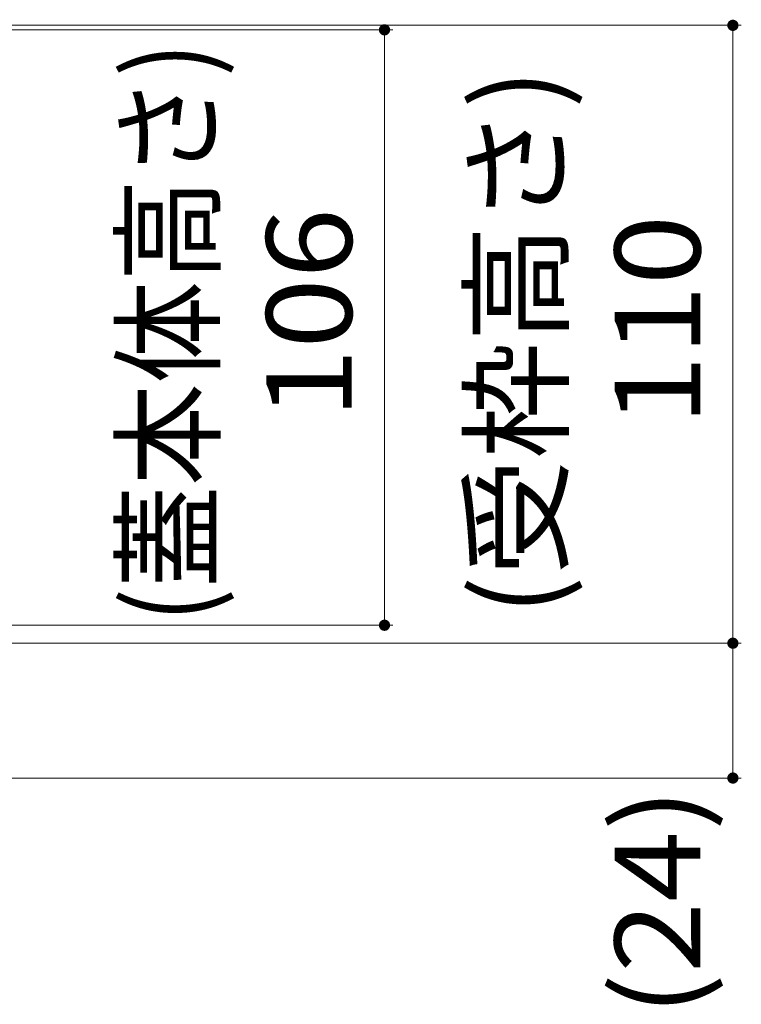
# Model space of a CAD drawing. Units: millimetres. Extents: x -1444 to 1953, y -1375 to 1322.
# Drawn here: x 1518 to 1646, y -671 to -496 of the extents above; entities that cross this region are included whole.
import ezdxf

# ---------------------------------------------------------------- set-up
doc = ezdxf.new("R2010")
doc.units = ezdxf.units.MM
doc.header["$LTSCALE"] = 5
doc.layers.add('E-4_文字', color=7, linetype='Continuous')
doc.styles.add('ＭＳ ゴシック', font='txt', dxfattribs={"height": 1})

msp = doc.modelspace()

# ---------------------------------------------------------------- linework, layer by layer
at = {"layer": 'E-4_文字', "color": 7, "linetype": 'Continuous', "lineweight": 9}
for p, q in [((1646.47, -497.02), (1286.24, -497.02)), ((1644.97, -497.02), (1644.97, -607.02)), ((1584.42, -497.82), (1271.99, -497.82)), ((1582.92, -497.82), (1582.92, -603.82)), ((1584.42, -603.82), (1279.04, -603.82)), ((1646.47, -607.02), (1279.04, -607.02)), ((1644.97, -607.02), (1644.97, -631.02)), ((1646.47, -631.02), (1315.24, -631.02))]:
    msp.add_line(p, q, dxfattribs=at)
at = {"layer": 'E-4_文字', "color": 7, "linetype": 'Continuous', "lineweight": 9, "const_width": 1}
for points in [[(1645.47, -497.02, 0.414214), (1644.97, -496.52, 0.414214), (1644.47, -497.02, 0.414214), (1644.97, -497.52, 0.414214)], [(1583.42, -497.82, 0.414214), (1582.92, -497.32, 0.414214), (1582.42, -497.82, 0.414214), (1582.92, -498.32, 0.414214)], [(1583.42, -603.82, 0.414214), (1582.92, -603.32, 0.414214), (1582.42, -603.82, 0.414214), (1582.92, -604.32, 0.414214)], [(1645.47, -607.02, 0.414214), (1644.97, -606.52, 0.414214), (1644.47, -607.02, 0.414214), (1644.97, -607.52, 0.414214)], [(1645.47, -631.02, 0.414214), (1644.97, -630.52, 0.414214), (1644.47, -631.02, 0.414214), (1644.97, -631.52, 0.414214)]]:
    msp.add_lwpolyline(points, format="xyb", close=True, dxfattribs=at)

# ---------------------------------------------------------------- texts
at = {"layer": 'E-4_文字', "color": 2, "linetype": 'Continuous', "lineweight": 211, "style": 'ＭＳ ゴシック'}
for s, width, p in [('(蓋本体高さ)', 0.875, (1552.06, -603.32)), ('106', 1.083333, (1577.1, -567.07)), ('110', 1.083333, (1639.15, -568.27)), ('(24)', 1.09375, (1639.15, -673.39))]:
    msp.add_text(s, height=15.24, rotation=90, dxfattribs=dict(at, width=width)).set_placement(p)
msp.add_text('(受枠高さ)', height=15.24, rotation=90, dxfattribs=at).set_placement((1614.11, -602.02))

doc.saveas('drawing.dxf')
